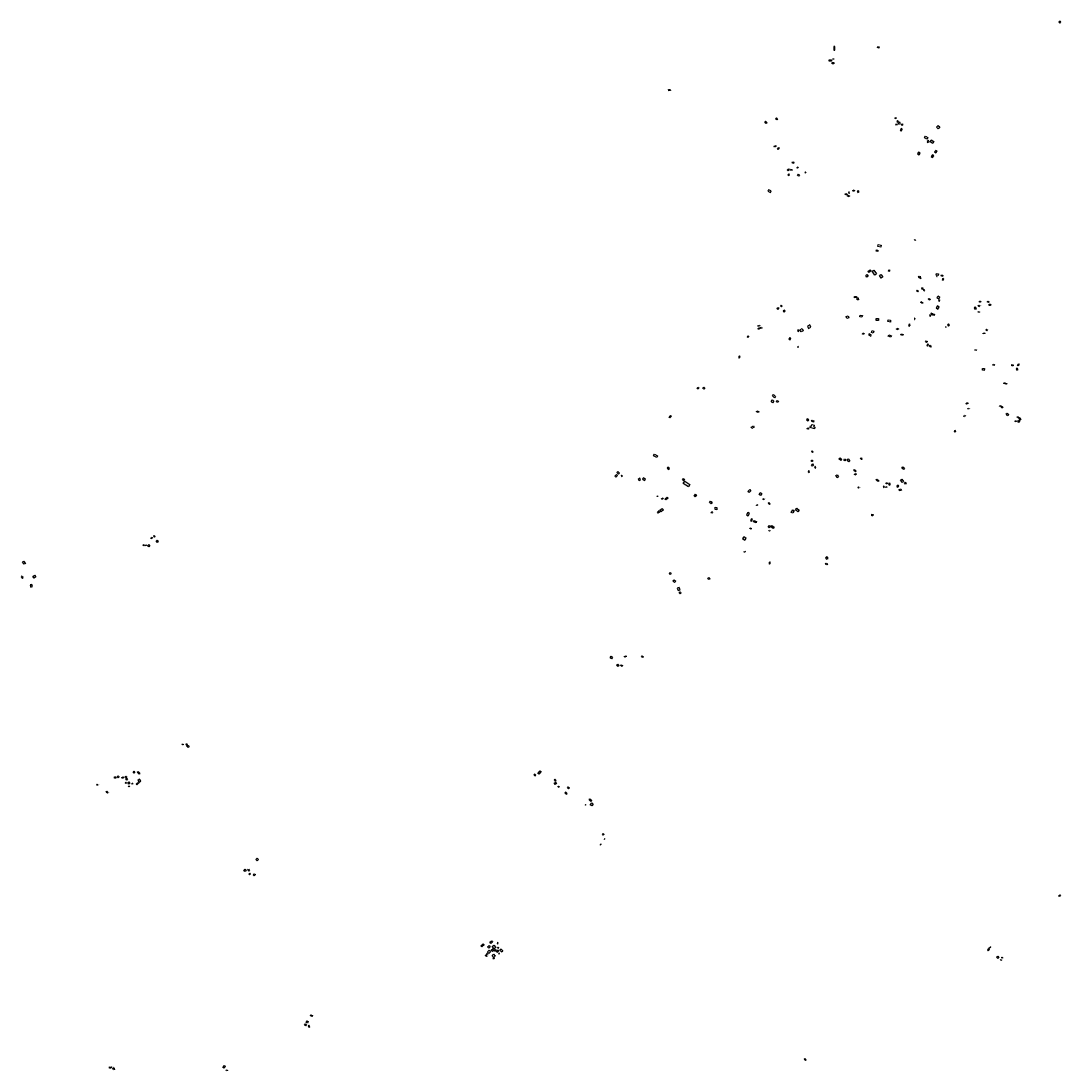
# Model space of a CAD drawing. Extents: x 588722 to 616079, y 1759118 to 1777165.
# Drawn here: x 608500 to 611506, y 1771034 to 1774069 of the extents above; entities that cross this region are included whole.
import ezdxf

# ---------------------------------------------------------------- set-up
doc = ezdxf.new("R2010")
doc.units = 0
for name, color, linetype in [('DOMESTIC', 1, 'CONTINUOUS'), ('DOMESTIC_ALTARS', 30, 'CONTINUOUS'), ('DOMESTIC_ENCLOSURES', 230, 'CONTINUOUS'), ('DOMESTIC_ID', 11, 'CONTINUOUS'), ('DOMESTIC_RANGES', 241, 'CONTINUOUS'), ('DOMESTIC_RS', 221, 'CONTINUOUS'), ('DOMESTIC_RS_ID', 211, 'CONTINUOUS')]:
    doc.layers.add(name, color=color, linetype=linetype)

msp = doc.modelspace()

# ---------------------------------------------------------------- linework, layer by layer
at = {"layer": 'DOMESTIC'}
for points in [[(611502.4, 1774062.6), (611505.9, 1774066.1), (611503.4, 1774068.6), (611499.9, 1774065)], [(610849.5, 1773994.9), (610849.8, 1773984.7), (610852.7, 1773984.6), (610852.2, 1773994.9)], [(610975.4, 1773991.9), (610976.6, 1773995.1), (610980.3, 1773994.1), (610979.1, 1773990.6)], [(610842.4, 1773956.2), (610842.5, 1773952.6), (610836.4, 1773952.6), (610836.4, 1773956.3)], [(610844.8, 1773944.7), (610844.3, 1773948.5), (610849.3, 1773948.9), (610849.6, 1773945.1)], [(610846.8, 1773958.3), (610846.7, 1773959.2), (610849.3, 1773959.2), (610849.4, 1773958.2)], [(610371.9, 1773870.4), (610376.5, 1773871.1), (610377.1, 1773867.9), (610372.4, 1773867.1)], [(610680.8, 1773785.6), (610683.5, 1773788.8), (610687.1, 1773785.8), (610684.4, 1773782.7)], [(611027.1, 1773790.1), (611029.8, 1773788.5), (611028.4, 1773786.2), (611025.7, 1773787.8)], [(610650.1, 1773777.2), (610652.4, 1773779.1), (610656.3, 1773774.1), (610653.9, 1773772.2)], [(611030.5, 1773771.4), (611032.3, 1773769), (611030.7, 1773768), (611028.9, 1773770.4)], [(611036.2, 1773778.4), (611033.9, 1773780.8), (611031.6, 1773778.4), (611034.2, 1773776.2)], [(611041.8, 1773772.1), (611040.3, 1773776.6), (611035.6, 1773774.8), (611037.3, 1773770.3)], [(611047.1, 1773756.4), (611043.7, 1773757.8), (611041.5, 1773752.3), (611045, 1773751.1)], [(611044.2, 1773769.7), (611046.6, 1773771.7), (611049, 1773768.7), (611046.6, 1773766.6)], [(611150.7, 1773767), (611155.9, 1773762.4), (611150.9, 1773757.1), (611145.8, 1773761.8)], [(611114.6, 1773736.2), (611121.2, 1773732.1), (611118.1, 1773727.4), (611111.6, 1773731.3)], [(611125, 1773719.4), (611123.3, 1773723.2), (611119, 1773720.9), (611120.6, 1773717.4)], [(611131.1, 1773724.9), (611138.6, 1773720.1), (611135.2, 1773714.8), (611127.8, 1773719.3)], [(610681.4, 1773708.5), (610682.2, 1773705.5), (610677.5, 1773704), (610676.7, 1773707.1)], [(610689.5, 1773703.2), (610691.9, 1773700.3), (610688.3, 1773697.7), (610686.2, 1773700.3)], [(611147.7, 1773692.2), (611143.9, 1773694.8), (611140.8, 1773690.4), (611144.5, 1773687.9)], [(611091.4, 1773684.5), (611095.7, 1773681.8), (611098.7, 1773686.9), (611094.5, 1773689.6)], [(611134.7, 1773673.8), (611138.3, 1773679.2), (611134.3, 1773682), (611130.7, 1773676.7)], [(610714.9, 1773637.8), (610718.3, 1773641.1), (610720.6, 1773638.8), (610717.2, 1773635.7)], [(610723.9, 1773638), (610725.4, 1773640.9), (610728.7, 1773639.1), (610727.2, 1773636.3)], [(610729.4, 1773658.3), (610730.5, 1773661.8), (610734.3, 1773660.5), (610733.1, 1773657.1)], [(610742.7, 1773644.6), (610745, 1773647.1), (610746.6, 1773645.4), (610744.3, 1773643)], [(610769, 1773630.8), (610767.7, 1773632.4), (610766, 1773631.1), (610767.3, 1773629.5)], [(610718.1, 1773621.9), (610721.2, 1773623.9), (610719.4, 1773626.6), (610716.2, 1773624.5)], [(610744.9, 1773622.4), (610747.2, 1773626.1), (610749.9, 1773624.3), (610747.6, 1773620.7)], [(610659, 1773576.9), (610666.6, 1773573.5), (610668.8, 1773577.8), (610660.9, 1773581)], [(610892.9, 1773570.9), (610894.9, 1773571.5), (610893.9, 1773574.6), (610891.8, 1773573.9)], [(610904.3, 1773578.7), (610907.9, 1773580.6), (610909.3, 1773578), (610905.8, 1773576.1)], [(610922.5, 1773574.8), (610920.8, 1773578.2), (610917.3, 1773576.5), (610918.8, 1773573.1)], [(610882.7, 1773566.9), (610884.1, 1773570), (610887.9, 1773568.4), (610886.7, 1773565.1)], [(610888.8, 1773562.9), (610889.8, 1773565.3), (610895.1, 1773563.1), (610894, 1773560.7)], [(610977.3, 1773422.5), (610986.4, 1773421), (610985.1, 1773415.3), (610976.2, 1773416.7)], [(611084.5, 1773437.1), (611085.7, 1773435), (611083.6, 1773434), (611082.4, 1773435.8)], [(610973.1, 1773407), (610976.8, 1773406.3), (610976.4, 1773402.4), (610972.1, 1773403.2)], [(610941.7, 1773332.8), (610945.3, 1773335.8), (610949, 1773331.3), (610945.3, 1773328.3)], [(610954.2, 1773349.8), (610956.9, 1773346.3), (610950.6, 1773341.7), (610948.1, 1773345.1)], [(610960.2, 1773345.3), (610965.4, 1773348.8), (610972.9, 1773338.2), (610967.9, 1773334.6)], [(610981.2, 1773332.8), (610985.7, 1773336.4), (610991.3, 1773329.4), (610986.5, 1773325.9)], [(611009, 1773349.9), (611011.8, 1773346.8), (611009.5, 1773344.5), (611006.8, 1773347)], [(611100.5, 1773324.6), (611101.6, 1773326.6), (611094.5, 1773330.2), (611093.5, 1773328.2)], [(611100.7, 1773329.6), (611098.2, 1773330.3), (611098, 1773329.2), (611100.4, 1773328.6)], [(611152.3, 1773338.2), (611151.2, 1773332.8), (611144.8, 1773334), (611145.8, 1773339.4)], [(611160.3, 1773335.1), (611164.2, 1773333.8), (611163.1, 1773330.6), (611159.3, 1773332)], [(611165.4, 1773319.7), (611167.2, 1773322.2), (611164.5, 1773324.2), (611162.6, 1773321.6)], [(610909.2, 1773272.1), (610914.9, 1773272.9), (610915.3, 1773269.9), (610909.6, 1773269)], [(610916.6, 1773268.3), (610919.6, 1773268.7), (610920.5, 1773263.2), (610917.3, 1773262.8)], [(611089.9, 1773291.1), (611094, 1773287.9), (611092.5, 1773286.1), (611088.6, 1773289.2)], [(611106.3, 1773293.4), (611107.3, 1773296.4), (611103.5, 1773297.7), (611102.5, 1773294.8)], [(611112.7, 1773290.9), (611108.8, 1773292.8), (611107.7, 1773290.6), (611111.6, 1773288.8)], [(611153, 1773265.7), (611156.1, 1773269.6), (611150.8, 1773273.9), (611147.6, 1773269.8)], [(610688.6, 1773240.8), (610690.9, 1773237.9), (610687.3, 1773235.3), (610684.9, 1773238.3)], [(610700.6, 1773244.5), (610697.5, 1773247.8), (610695.4, 1773245.7), (610698.2, 1773242.4)], [(611102.2, 1773257.6), (611107, 1773254.4), (611105.7, 1773252.3), (611100.9, 1773255.4)], [(611122.5, 1773264.8), (611123.9, 1773267.1), (611128.1, 1773264.4), (611126.6, 1773262.1)], [(611149.6, 1773236.3), (611153.9, 1773241.8), (611149.4, 1773245.6), (611144.9, 1773239.9)], [(611154.9, 1773258.9), (611156.2, 1773260.8), (611153.1, 1773263), (611151.7, 1773261)], [(611257.1, 1773235.5), (611261.4, 1773237.2), (611259.3, 1773242.1), (611255, 1773240.4)], [(611267.1, 1773246.3), (611269.9, 1773247.7), (611271.7, 1773244.3), (611268.7, 1773242.9)], [(611270.8, 1773258.6), (611273, 1773258.6), (611273, 1773255.8), (611270.8, 1773255.8)], [(611294.5, 1773259.3), (611298, 1773257.2), (611296.7, 1773254.7), (611293.1, 1773256.7)], [(611298.1, 1773250.7), (611302.2, 1773250.6), (611302.3, 1773246.5), (611298.1, 1773246.5)], [(610709.1, 1773229.9), (610706.8, 1773232.8), (610703.4, 1773230.3), (610705.6, 1773227.4)], [(610885.4, 1773214.5), (610891.2, 1773216.2), (610892.9, 1773210.6), (610887, 1773208.9)], [(610971.9, 1773203.6), (610972, 1773208.8), (610978.7, 1773208.7), (610978.6, 1773203.5)], [(611083.9, 1773210), (611082.4, 1773210.1), (611082.4, 1773206.1), (611083.7, 1773206)], [(611130.1, 1773218.3), (611127.4, 1773219.9), (611126.1, 1773217.6), (611128.7, 1773216)], [(611133.8, 1773219.2), (611135.3, 1773222.1), (611130.9, 1773224.5), (611129.4, 1773221.5)], [(611136.6, 1773222), (611140.6, 1773221), (611139.6, 1773217.2), (611135.4, 1773218.3)], [(611266.6, 1773227.9), (611269.1, 1773229.6), (611270.5, 1773227.6), (611267.9, 1773225.9)], [(610634.6, 1773189.5), (610635.3, 1773187.7), (610630.8, 1773186.1), (610630.1, 1773187.8)], [(610634.9, 1773182.5), (610636, 1773179.8), (610631.4, 1773177.6), (610630.3, 1773180.4)], [(610637.8, 1773183.2), (610640.3, 1773184.3), (610641.7, 1773181.1), (610639.1, 1773180)], [(610751.3, 1773176.1), (610757.6, 1773179.7), (610760.9, 1773173.6), (610754.6, 1773170.3)], [(610783.3, 1773184.3), (610779.9, 1773190.3), (610772.9, 1773186.4), (610776.3, 1773180.4)], [(611006.5, 1773204.8), (611013.4, 1773203.7), (611012.8, 1773198.7), (611005.9, 1773199.8)], [(611070.3, 1773191.8), (611067.6, 1773193), (611065.3, 1773187.8), (611068.1, 1773186.6)], [(611173.3, 1773183.2), (611174, 1773184), (611172.8, 1773185.2), (611172.1, 1773184.4)], [(611181.3, 1773187.1), (611183.7, 1773189.4), (611180.8, 1773193.1), (611178.4, 1773191.1)], [(611288.8, 1773176.4), (611290.7, 1773178.3), (611293.8, 1773175), (611292, 1773173.2)], [(610722.8, 1773147.4), (610725.4, 1773150.8), (610721.9, 1773153.6), (610719.1, 1773150.1)], [(610748.6, 1773172.7), (610746.9, 1773175.9), (610744.3, 1773174.5), (610746, 1773171.4)], [(610933, 1773166.3), (610936.6, 1773166.2), (610936.6, 1773163.9), (610932.8, 1773164)], [(610956, 1773158.1), (610957.7, 1773161), (610951.6, 1773164.6), (610949.9, 1773161.9)], [(610958.3, 1773168.1), (610960, 1773173.9), (610965.1, 1773172.2), (610963.4, 1773166.6)], [(611008, 1773161.9), (611015.9, 1773159.1), (611014.4, 1773155), (611006.5, 1773157.9)], [(611049.5, 1773163.1), (611048.7, 1773160.1), (611043.1, 1773161.6), (611044, 1773164.6)], [(611280.9, 1773166.1), (611285.3, 1773167.2), (611285.7, 1773165.2), (611281.5, 1773164.3)], [(610747.7, 1773126.6), (610746.4, 1773128.2), (610744.6, 1773126.6), (610746, 1773125)], [(611116.3, 1773144.7), (611119.8, 1773142.1), (611117.7, 1773139.4), (611114.1, 1773141.9)], [(611120.4, 1773129.2), (611123.4, 1773133.6), (611120.9, 1773135.3), (611117.9, 1773130.9)], [(611125.4, 1773129.9), (611127.3, 1773131.9), (611130.9, 1773128.6), (611129, 1773126.5)], [(611256.9, 1773117.3), (611257.6, 1773119.6), (611261.2, 1773118.3), (611260.6, 1773116.2)], [(610574.1, 1773097.4), (610576.3, 1773094.5), (610579, 1773097.7), (610576.8, 1773100.6)], [(611284.8, 1773064), (611284.4, 1773059), (611278.8, 1773059.4), (611279.2, 1773064.4)], [(611309.9, 1773076.8), (611313.1, 1773076), (611312.5, 1773073.4), (611309.3, 1773074.2)], [(611364.2, 1773075.7), (611367.8, 1773075), (611367.5, 1773071.9), (611363.8, 1773072.5)], [(611381.9, 1773061.8), (611379.8, 1773065.7), (611376.2, 1773063.8), (611378.3, 1773059.9)], [(611379.9, 1773075.1), (611383.1, 1773077.6), (611384.8, 1773075.1), (611381.9, 1773072.6)], [(610456.3, 1773010.2), (610459.2, 1773008.6), (610457, 1773004.9), (610454.3, 1773006.3)], [(610473.5, 1773010.6), (610476.5, 1773008.5), (610474.1, 1773005), (610471.2, 1773007)], [(611341.8, 1773023.7), (611345.2, 1773022.2), (611344.2, 1773020), (611340.9, 1773021.5)], [(611347, 1773021.2), (611349.1, 1773021.1), (611348.9, 1773019), (611346.7, 1773019.1)], [(610672.6, 1772973.8), (610676.5, 1772970.3), (610671.8, 1772965.1), (610668, 1772968.7)], [(610675.4, 1772989.3), (610681.3, 1772984), (610678, 1772980), (610672.1, 1772985.1)], [(610683.5, 1772968.3), (610685, 1772972.1), (610689.1, 1772970.5), (610687.7, 1772966.5)], [(611235.6, 1772965.9), (611237, 1772963.7), (611232.5, 1772961), (611231.1, 1772963.4)], [(610627, 1772942.2), (610632.3, 1772940.4), (610631.2, 1772937.2), (610626, 1772938.8)], [(611238.3, 1772949.6), (611239.3, 1772948.1), (611237.9, 1772947.2), (611237, 1772948.7)], [(611329.4, 1772957.7), (611332.1, 1772956.6), (611331.4, 1772954.9), (611328.8, 1772955.9)], [(611332.9, 1772953.6), (611336.5, 1772955.2), (611338.4, 1772951.3), (611334.6, 1772949.7)], [(611347.8, 1772933.4), (611350.9, 1772935.2), (611354.3, 1772929.8), (611350.9, 1772928)], [(610373.1, 1772924.6), (610377.4, 1772928.9), (610379.8, 1772926.4), (610375.6, 1772922.2)], [(610775.4, 1772913.4), (610776.8, 1772916.3), (610772, 1772918.6), (610770.5, 1772915.7)], [(610784.9, 1772912.1), (610786.5, 1772915.4), (610792, 1772912.8), (610790.4, 1772909.4)], [(611227.2, 1772930), (611229.3, 1772928.8), (611227.1, 1772924.9), (611224.9, 1772926.1)], [(611374.9, 1772914), (611377.4, 1772912.7), (611376.4, 1772910.4), (611373.9, 1772911.7)], [(611380.3, 1772926.1), (611385.1, 1772923.3), (611383.8, 1772921.3), (611379.1, 1772924.1)], [(611383.7, 1772908.7), (611380.9, 1772910.1), (611383.8, 1772915.1), (611386.7, 1772913.7)], [(611385.7, 1772921.5), (611389.6, 1772917.3), (611388, 1772916), (611384.2, 1772920.1)], [(610612.2, 1772891.2), (610610.5, 1772895), (610617.4, 1772898.5), (610619.1, 1772894.6)], [(610772.4, 1772891.9), (610775.8, 1772892.6), (610776.5, 1772889.4), (610773.2, 1772888.7)], [(610781, 1772893.7), (610782.3, 1772898.5), (610784.9, 1772897.9), (610786.3, 1772902.8), (610793.1, 1772901.1), (610791.7, 1772896.1), (610794.8, 1772895.3), (610793.6, 1772890.3)], [(611197.2, 1772883.9), (611198.6, 1772881), (611201.9, 1772882.6), (611200.5, 1772885.6)], [(610328.4, 1772812.2), (610330.7, 1772816.6), (610339.7, 1772811.8), (610337.4, 1772807.2)], [(610786.4, 1772826.6), (610789.3, 1772823.7), (610787.7, 1772822.1), (610784.8, 1772825)], [(610784.8, 1772796), (610784.7, 1772799.3), (610787.6, 1772799.3), (610787.6, 1772796.1)], [(610784.8, 1772786.5), (610787.7, 1772788.5), (610790.3, 1772784.5), (610787.4, 1772782.5)], [(610864.2, 1772803.5), (610867.4, 1772806.6), (610872.6, 1772801.3), (610869.4, 1772798.2)], [(610878.1, 1772799.6), (610880.7, 1772803.5), (610883.8, 1772801.2), (610881.3, 1772797.5)], [(610887.7, 1772800.4), (610890.6, 1772803.1), (610895.4, 1772797.7), (610892.4, 1772795)], [(610927, 1772805.2), (610929.1, 1772806), (610930.8, 1772801.8), (610928.8, 1772801)], [(610216.6, 1772753.4), (610221.7, 1772757.8), (610224.3, 1772755), (610219, 1772750.5)], [(610222.1, 1772763.8), (610225.1, 1772766.8), (610230.1, 1772761.8), (610227.2, 1772758.8)], [(610236.6, 1772752), (610238.2, 1772753.3), (610236.1, 1772756), (610234.8, 1772754.9)], [(610374.9, 1772775.5), (610369.5, 1772779.4), (610367.4, 1772776.9), (610372.8, 1772772.9)], [(610778.1, 1772764.2), (610779.4, 1772766.5), (610776.4, 1772768.3), (610775.1, 1772766.2)], [(610795.3, 1772776.4), (610797.9, 1772777.2), (610796.6, 1772781), (610794, 1772780.2)], [(610855.2, 1772755.4), (610859.2, 1772757.6), (610862.9, 1772751), (610859, 1772748.9)], [(610909.6, 1772772.4), (610914.5, 1772768.1), (610912.2, 1772765.7), (610907.4, 1772770)], [(610912.5, 1772760.8), (610913.9, 1772758.3), (610910.2, 1772756.2), (610908.9, 1772758.7)], [(611048.8, 1772780), (611054, 1772776), (611051.1, 1772772.1), (611045.9, 1772776)], [(610291, 1772744), (610288.4, 1772747.2), (610284.1, 1772743.8), (610286.9, 1772740.4)], [(610304.8, 1772743.8), (610299.6, 1772748.7), (610296.7, 1772745.8), (610301.9, 1772740.8)], [(610414.7, 1772746.5), (610418.3, 1772743.8), (610415.6, 1772740.1), (610412.1, 1772742.9)], [(610920.9, 1772722.5), (610922.9, 1772720.4), (610920.7, 1772718.3), (610918.8, 1772720.2)], [(610971.8, 1772741.5), (610973.8, 1772744.4), (610979.4, 1772740.6), (610977.3, 1772737.8)], [(610994.3, 1772724.3), (610992.2, 1772723), (610993.8, 1772720.6), (610995.7, 1772721.9)], [(610999.2, 1772721.6), (611001.7, 1772723.4), (611002.9, 1772721.9), (611000.2, 1772720.2)], [(611000.5, 1772733.8), (611003.4, 1772734), (611003.6, 1772731.1), (611000.6, 1772730.9)], [(611011.2, 1772733.4), (611007.7, 1772731.9), (611009.7, 1772727.7), (611013.1, 1772729.2)], [(611037.2, 1772724), (611035.3, 1772727), (611031.1, 1772724.4), (611032.9, 1772721.5)], [(611045.6, 1772744.6), (611051, 1772737.6), (611048, 1772735), (611042.6, 1772742)], [(611055.8, 1772735.5), (611058.5, 1772731.3), (611056.5, 1772729.8), (611053.6, 1772733.6)], [(610368.1, 1772693.1), (610370.6, 1772689.9), (610364.2, 1772684.7), (610361.6, 1772687.9)], [(610445.6, 1772695.8), (610449.2, 1772701.3), (610452.2, 1772699.3), (610448.6, 1772693.8)], [(610601.2, 1772709), (610606.5, 1772714.3), (610609.9, 1772710.7), (610604.7, 1772705.8)], [(610633.2, 1772700.4), (610636.9, 1772705.8), (610641.5, 1772703), (610637.7, 1772697.4)], [(611043.5, 1772716.5), (611044.6, 1772712.7), (611039.5, 1772711.1), (611038.4, 1772714.7)], [(610355.3, 1772690.4), (610356.6, 1772688.4), (610352.7, 1772685.8), (610351.4, 1772687.7)], [(610493.1, 1772681.4), (610498.2, 1772677.7), (610495, 1772672.9), (610489.8, 1772676.9)], [(610506.5, 1772656.7), (610506.9, 1772663.4), (610511.2, 1772663), (610510.9, 1772656.4)], [(610648.4, 1772686.9), (610646.9, 1772684.7), (610643.8, 1772686.9), (610645.3, 1772689.1)], [(610665.6, 1772672.9), (610663.3, 1772671), (610659.6, 1772675.6), (610661.9, 1772677.4)], [(610344.6, 1772653.7), (610347.2, 1772650.3), (610342.1, 1772646.5), (610339.6, 1772649.7)], [(610353.2, 1772660.3), (610356.8, 1772655.6), (610350, 1772650.4), (610346.6, 1772654.9)], [(610494.6, 1772647.8), (610496.9, 1772650.8), (610499, 1772649.2), (610496.6, 1772646)], [(610605.4, 1772645.5), (610601, 1772648), (610597, 1772641.1), (610601.4, 1772638.7)], [(610730.8, 1772655.7), (610734.7, 1772653.5), (610730.5, 1772646.1), (610726.5, 1772648.3)], [(610748.9, 1772654.6), (610745.5, 1772650.1), (610738.5, 1772655.8), (610742.2, 1772660.4)], [(610959, 1772639), (610959.5, 1772643.2), (610962.7, 1772642.9), (610962.3, 1772638.6)], [(610608.1, 1772603.8), (610611.2, 1772601.8), (610610, 1772599.9), (610606.8, 1772601.7)], [(610614.6, 1772628), (610611.8, 1772629.9), (610608.4, 1772624.9), (610611.1, 1772623)], [(610626.2, 1772622.5), (610625, 1772618.7), (610617.3, 1772621.4), (610618.7, 1772625.1)], [(610663.6, 1772610.6), (610666.4, 1772608.2), (610662.5, 1772603.6), (610659.7, 1772606.1)], [(610670.1, 1772611.1), (610677, 1772606.3), (610674.2, 1772602.1), (610667.2, 1772606.9)], [(608879.1, 1772576.8), (608880.4, 1772574.9), (608876.6, 1772572.3), (608875.4, 1772574.1)], [(608888.1, 1772578.8), (608885.1, 1772581.8), (608883.4, 1772580.1), (608886.3, 1772577.1)], [(610592.5, 1772568), (610596.2, 1772572.7), (610589.5, 1772578.2), (610585.7, 1772573.5)], [(608853.3, 1772554.7), (608856, 1772556.2), (608857.4, 1772553.5), (608854.8, 1772552.2)], [(608859.6, 1772553.3), (608860.6, 1772555), (608863, 1772553.6), (608861.9, 1772551.9)], [(608865.9, 1772552.3), (608869.1, 1772556), (608872.8, 1772553.1), (608869.4, 1772549.2)], [(608890.8, 1772566), (608893.3, 1772567.9), (608896.6, 1772563.6), (608894.1, 1772561.6)], [(610830.3, 1772519.9), (610825.7, 1772517.7), (610828, 1772513.5), (610832.8, 1772515.6)], [(608504.4, 1772505.2), (608507.6, 1772507.8), (608512.5, 1772501.1), (608509.4, 1772498.7)], [(610663.8, 1772499.4), (610666.8, 1772503.3), (610664.2, 1772505.3), (610661.2, 1772501.6)], [(610825.7, 1772499.1), (610827.1, 1772501.6), (610830.7, 1772499.5), (610829.3, 1772496.9)], [(608504.6, 1772458), (608506.3, 1772460.1), (608501.7, 1772463.9), (608500, 1772462)], [(608542.7, 1772462.5), (608538.1, 1772458.8), (608534.4, 1772463.7), (608539, 1772467.3)], [(610373.5, 1772472.5), (610376.5, 1772474.6), (610379.4, 1772471.1), (610376.5, 1772469)], [(610387.6, 1772454), (610392.4, 1772449.5), (610389.1, 1772446.2), (610384.4, 1772450.5)], [(610487.8, 1772460.6), (610491.5, 1772458), (610489, 1772454.4), (610485.3, 1772456.8)], [(608531.6, 1772440.5), (608526.8, 1772438.9), (608528.7, 1772432.5), (608533.6, 1772434.1)], [(610405.1, 1772424.7), (610402.4, 1772431.4), (610397.1, 1772429.5), (610399.6, 1772422.7)], [(610405.6, 1772412.8), (610402.5, 1772415.5), (610405.6, 1772418.8), (610408.6, 1772415.9)], [(610205.5, 1772232.9), (610210, 1772229.8), (610207, 1772225.4), (610202.5, 1772228.6)], [(610221.6, 1772207.2), (610225.4, 1772210.4), (610228.7, 1772206.3), (610225, 1772202.9)], [(610234.3, 1772208.4), (610238.7, 1772205.7), (610237.2, 1772203.5), (610232.9, 1772206.3)], [(610243.9, 1772232.5), (610248.5, 1772234.5), (610249.7, 1772231.7), (610245, 1772229.8)], [(610295.3, 1772233.9), (610298.1, 1772231.8), (610296.1, 1772229.1), (610293.5, 1772231.3)], [(608965.7, 1771978.8), (608967.7, 1771979.5), (608968.5, 1771977.2), (608966.5, 1771976.6)], [(608978.7, 1771980.3), (608980.4, 1771979.3), (608978.9, 1771976.9), (608977.3, 1771977.9)], [(608978, 1771973.9), (608980.3, 1771977.2), (608985.8, 1771973), (608983.4, 1771969.6)], [(608770.2, 1771880.4), (608770.2, 1771884.2), (608774.1, 1771884.2), (608774, 1771880.5)], [(608780.6, 1771881.9), (608783.3, 1771884.9), (608780.4, 1771887.5), (608777.7, 1771884.4)], [(608792.6, 1771879.6), (608791, 1771882.6), (608794.8, 1771884.4), (608796.3, 1771881.5)], [(608803.1, 1771886.5), (608806.1, 1771883.7), (608803.4, 1771881), (608800.4, 1771883.7)], [(608805.3, 1771880.5), (608808.1, 1771877.1), (608805.7, 1771875.1), (608803, 1771878.6)], [(608826, 1771900.7), (608829.4, 1771896.6), (608827.2, 1771894.9), (608823.9, 1771899.1)], [(608838.6, 1771900.3), (608843.9, 1771894.6), (608841.2, 1771892.2), (608836, 1771897.9)], [(608846.3, 1771872.5), (608842.5, 1771877.8), (608837.7, 1771874.3), (608841.6, 1771869.1)], [(609987.8, 1771890.7), (609984.5, 1771892.6), (609982.3, 1771889.3), (609985.7, 1771887.5)], [(609994, 1771894.5), (610000.8, 1771902.2), (610003.6, 1771899.8), (609997, 1771892.1)], [(610044.4, 1771871.8), (610046.7, 1771874.1), (610042.9, 1771877.6), (610040.7, 1771875.4)], [(608720.1, 1771863.2), (608722.3, 1771861.3), (608720.8, 1771859.2), (608718.4, 1771861.1)], [(608752.4, 1771839.2), (608750.4, 1771836.9), (608745.9, 1771840.6), (608748, 1771843)], [(608802.6, 1771868.9), (608804.5, 1771866.7), (608802.6, 1771865.2), (608800.6, 1771867.3)], [(608808.6, 1771867.8), (608811.3, 1771869.9), (608814.8, 1771865.2), (608812.1, 1771863.1)], [(608812.1, 1771858.3), (608814, 1771856.6), (608812.5, 1771855.1), (608810.7, 1771856.8)], [(608821.2, 1771866.6), (608823, 1771865.7), (608821.7, 1771863.2), (608819.9, 1771864.2)], [(608832.6, 1771863.6), (608836.7, 1771867.3), (608838.8, 1771865), (608834.8, 1771861.2)], [(608839.6, 1771868.6), (608841.1, 1771867.2), (608839.9, 1771865.9), (608838.4, 1771867.3)], [(610041.5, 1771865.7), (610045.8, 1771868.7), (610048.1, 1771864.7), (610043.7, 1771862)], [(610081.4, 1771855.5), (610085, 1771852.5), (610083, 1771850.2), (610079.4, 1771853.1)], [(610076.2, 1771834.4), (610078.6, 1771836.6), (610074.7, 1771840.4), (610072.3, 1771838.1)], [(610144.4, 1771820.9), (610150, 1771816.2), (610147.4, 1771813.2), (610141.8, 1771817.9)], [(610149.6, 1771809.2), (610153.8, 1771805.8), (610149.5, 1771800.9), (610145.3, 1771803.9)], [(610182.8, 1771720.8), (610185.6, 1771717.5), (610183.2, 1771715.6), (610180.5, 1771718.9)], [(610185.9, 1771703.6), (610187.5, 1771705.2), (610187.1, 1771705.6), (610185.5, 1771704)], [(610176.5, 1771689.4), (610176, 1771690), (610173.6, 1771687.8), (610174.1, 1771687.2)], [(609183, 1771649.2), (609186.1, 1771645.8), (609182.4, 1771641.9), (609179.2, 1771645.1)], [(609147.6, 1771617.9), (609151.2, 1771615.8), (609147.6, 1771610.5), (609144.2, 1771612.6)], [(609157.7, 1771617.2), (609160.8, 1771613.8), (609158.3, 1771611.5), (609155.3, 1771614.9)], [(609161, 1771606.5), (609163.5, 1771604.3), (609160.7, 1771601.2), (609158.4, 1771603.4)], [(609174.3, 1771598.3), (609171.4, 1771601), (609174.3, 1771604.5), (609177.4, 1771602)], [(611499.4, 1771541.1), (611502.4, 1771543.1), (611504.5, 1771540.2), (611501.3, 1771538.2)], [(609829.1, 1771396.1), (609835.6, 1771402.1), (609838.5, 1771398.9), (609832, 1771393.2)], [(609848.5, 1771392.9), (609853, 1771397), (609856.4, 1771393.4), (609851.8, 1771389.3)], [(609860.1, 1771410.4), (609863.2, 1771406.8), (609858.4, 1771402.9), (609855.4, 1771406.6)], [(609864.8, 1771388.7), (609868.4, 1771384.8), (609862.7, 1771379.8), (609859.1, 1771383.8)], [(609862.3, 1771394.5), (609866.9, 1771397.8), (609872, 1771391), (609867.5, 1771387.8)], [(609877.8, 1771405.6), (609876, 1771404.8), (609877.5, 1771401.6), (609879.3, 1771402.4)], [(609879.1, 1771392.6), (609880.6, 1771391.2), (609878.3, 1771388.8), (609876.9, 1771390.2)], [(609892.4, 1771381.9), (609888, 1771386.8), (609884.1, 1771383.3), (609888.6, 1771378.4)], [(611299.7, 1771385.5), (611297.3, 1771387.7), (611293.7, 1771384.1), (611296, 1771381.8)], [(611301.9, 1771393.3), (611302.9, 1771392.3), (611298.2, 1771388.1), (611297.3, 1771389)], [(609843.8, 1771370.2), (609847.2, 1771366.6), (609845.4, 1771364.9), (609842.1, 1771368.5)], [(609848, 1771378.3), (609853.4, 1771383.2), (609857.5, 1771378.8), (609851.9, 1771373.9)], [(609861.4, 1771368.4), (609865.3, 1771371.7), (609870.3, 1771366.2), (609866.3, 1771362.8)], [(609864.3, 1771359.5), (609866.7, 1771361.5), (609868.3, 1771359.7), (609866.1, 1771357.6)], [(609868.1, 1771381.9), (609871.1, 1771385.6), (609874.4, 1771383.1), (609871.4, 1771379.4)], [(609881.4, 1771381.3), (609879, 1771383.9), (609874.8, 1771379.9), (609877.4, 1771377.3)], [(611326.8, 1771362.1), (611323.7, 1771359), (611319.8, 1771362.9), (611323.1, 1771366)], [(611331, 1771355.3), (611332.8, 1771356.9), (611334.5, 1771354.9), (611332.6, 1771353.5)], [(611334.5, 1771362.2), (611335.9, 1771363.5), (611338.1, 1771361.2), (611336.5, 1771360)], [(609327, 1771179.1), (609330.2, 1771177.5), (609328, 1771172.9), (609324.7, 1771174.6)], [(609337.5, 1771197.1), (609342.2, 1771194.4), (609340.6, 1771191.6), (609335.8, 1771194.6)], [(609322.8, 1771170.6), (609325.5, 1771168.8), (609322.5, 1771164.8), (609319.8, 1771166.7)], [(609333.2, 1771160.3), (609335.3, 1771162), (609331.9, 1771166.4), (609329.7, 1771164.7)], [(610769.5, 1771067.1), (610766, 1771070.7), (610763.6, 1771068.3), (610767.2, 1771064.7)], [(608755.6, 1771046), (608759.6, 1771045.8), (608759.5, 1771042.8), (608755.3, 1771043)], [(608761.3, 1771044.7), (608762.6, 1771045.4), (608762, 1771046.4), (608760.7, 1771045.8)], [(608765.5, 1771042.8), (608768.2, 1771044), (608770.2, 1771039.1), (608767.5, 1771038)], [(609088.1, 1771050), (609090.8, 1771047.4), (609086, 1771042.4), (609083.4, 1771044.8)], [(609092.6, 1771037.1), (609096, 1771038.1), (609096.8, 1771035.4), (609093.5, 1771034.4)]]:
    msp.add_lwpolyline(points, close=True, dxfattribs=at)
at = {"layer": 'DOMESTIC_ALTARS'}
for points in [[(611146.4, 1773329.9), (611147, 1773329.2), (611148.1, 1773330), (611147.6, 1773330.7)], [(610926, 1773219), (610932, 1773217.3), (610930.8, 1773212.5), (610924.7, 1773214.1)], [(610663.1, 1772597.4), (610664.5, 1772595.6), (610663.3, 1772594.5), (610661.8, 1772596.3)], [(610130.4, 1771803.7), (610131.3, 1771802.8), (610132.5, 1771803.9), (610131.5, 1771804.9)], [(609845.9, 1771372.8), (609847.3, 1771374.1), (609848.9, 1771372.4), (609847.3, 1771371.1)], [(609881.8, 1771372.4), (609883.1, 1771373.9), (609881.7, 1771375), (609880.5, 1771373.5)]]:
    msp.add_lwpolyline(points, close=True, dxfattribs=at)
at = {"layer": 'DOMESTIC_ENCLOSURES'}
for points in [[(611035.7, 1773180.8), (611036.4, 1773177.7), (611031.8, 1773176.5), (611031, 1773179.4)], [(610604, 1773156.9), (610602.3, 1773158.9), (610599.3, 1773156), (610601.3, 1773154.1)], [(610051.9, 1771856.2), (610053.7, 1771857.8), (610055.7, 1771855.2), (610054.1, 1771853.7)]]:
    msp.add_lwpolyline(points, close=True, dxfattribs=at)
at = {"layer": 'DOMESTIC_RANGES'}
msp.add_lwpolyline([(610419, 1772738.7), (610433.3, 1772729.4), (610429, 1772722.5), (610414.4, 1772731.9)], close=True, dxfattribs=at)
at = {"layer": 'DOMESTIC_RS'}
for points in [[(610338.3, 1772694.1), (610339.5, 1772696.6), (610340.8, 1772694.1)], [(610625.9, 1772669), (610627.2, 1772671.5), (610628.5, 1772669)], [(610590.1, 1772533.9), (610591.4, 1772536.4), (610592.7, 1772533.9)]]:
    msp.add_lwpolyline(points, close=True, dxfattribs=at)

# ---------------------------------------------------------------- texts
at = {"layer": 'DOMESTIC_ID'}
for s, p in [('RV2-4', (610851.2, 1773988.4)), ('RV6-10', (610978.4, 1773993.2)), ('RV2-2', (610839.7, 1773954.4)), ('RV12-1', (610846.9, 1773946.8)), ('RV2-3', (610847.8, 1773958.7)), ('RV10-1', (610374.7, 1773869.3)), ('RV6-9', (611027.5, 1773788.1)), ('RV6-8', (611030.4, 1773769.9)), ('RV6-7', (611034, 1773778.5)), ('RV6-5', (611038.8, 1773773.3)), ('RV6-4', (611044.6, 1773755.1)), ('RV6-6', (611046.8, 1773769.4)), ('RV6-11', (611150.9, 1773762.7)), ('RV6-1', (611116.4, 1773731.9)), ('RV6-3', (611121.8, 1773720.3)), ('RV6-2', (611132.5, 1773719.3)), ('RV6-14', (611144, 1773692.1)), ('RV6-12', (611094.5, 1773686.4)), ('RV6-13', (611134.6, 1773677.9)), ('RV7-5', (610892.9, 1773572.8)), ('RV7-4', (610907, 1773578.9)), ('RV7-3', (610920.5, 1773575.8)), ('RV7-2', (610884.8, 1773567.1)), ('RV7-1', (610891.3, 1773563.2)), ('RV4-6', (611084, 1773435.5)), ('RV4-23', (610974.7, 1773404.5)), ('RV4-24', (610981.7, 1773418.6)), ('RV4-21', (610945.6, 1773331.9)), ('RV4-20', (610953.5, 1773345.5)), ('RV4-19', (610966.8, 1773341.5)), ('RV4-18', (610986.2, 1773330.3)), ('RV4-22', (611009.8, 1773347.2)), ('RV4-2', (611100, 1773329.2)), ('RV4-5', (611147.5, 1773330.2)), ('RV4-4', (611148.8, 1773336.8)), ('RV4-3', (611161.7, 1773332.7)), ('RV4-1', (611098.4, 1773326.9)), ('RV4-25', (611165, 1773321.4)), ('RV4-17', (610913.1, 1773271.8)), ('RV4-38', (611091.5, 1773288.4)), ('RV4-40', (611104.3, 1773295.5)), ('RV4-39', (611110, 1773291.3)), ('RV4-26', (611152.6, 1773269.1)), ('RV8-10', (610688.3, 1773238.4)), ('RV8-9', (610697.4, 1773245.7)), ('RV4-16', (610918.9, 1773265.7)), ('RV4-41', (611104.2, 1773254.5)), ('RV4-37', (611125.1, 1773264)), ('RV4-28', (611150.2, 1773240.9)), ('RV4-27', (611153.8, 1773260.7)), ('RV46B-39', (611258.5, 1773238.9)), ('RV46B-40', (611269.9, 1773245.8)), ('RV46B-43', (611272.2, 1773257.1)), ('RV46B-42', (611296.2, 1773256.9)), ('RV46B-41', (611299.5, 1773249.2)), ('RV8-8', (610706.6, 1773230.3)), ('RV4-13', (610888.7, 1773213)), ('RV4-14', (610929.2, 1773215.7)), ('RV4-15', (610974.3, 1773206.2)), ('RV4-42', (611083.2, 1773208.6)), ('RV4-31', (611127.7, 1773218.3)), ('RV4-30', (611132.7, 1773221.7)), ('RV4-29', (611137.8, 1773220.5)), ('RV46B-38', (611268.5, 1773228.1)), ('RV8-2', (610632.6, 1773179.9)), ('RV8-3', (610633.2, 1773188.2)), ('RV8-1', (610639.6, 1773182.1)), ('RV8-13', (610778.8, 1773186.3)), ('RV4-7', (611010.1, 1773201.8)), ('RV4-9', (611033.8, 1773178.7)), ('RV4-43', (611067.9, 1773189.6)), ('RV4-32', (611172.8, 1773184.5)), ('RV4-33', (611180.6, 1773189.7)), ('RV8-4', (610602, 1773156.5)), ('RV8-6', (610722.2, 1773150.1)), ('RV8-11', (610746.6, 1773173.8)), ('RV8-12', (610756.3, 1773175)), ('RV4-12', (610935.3, 1773165.5)), ('RV4-11', (610955.1, 1773161.2)), ('RV4-10', (610962.3, 1773171)), ('RV4-8', (611010.3, 1773159.9)), ('RV4-44', (611046.4, 1773162.6)), ('RV46B-36', (611283, 1773165.6)), ('RV46B-37', (611291.5, 1773175.6)), ('RV8-7', (610746.3, 1773126.6)), ('RV4-34', (611117.1, 1773142.7)), ('RV4-36', (611121, 1773132.5)), ('RV4-35', (611127.9, 1773129.8)), ('RV46B-35', (611259.3, 1773117.5)), ('RV8-5', (610576.8, 1773097.5)), ('RV46B-34', (611282, 1773062)), ('RV46B-29', (611311.2, 1773075.1)), ('RV46B-31', (611365.4, 1773074)), ('RV46B-32', (611378.9, 1773062.8)), ('RV46B-33', (611382.6, 1773075.6)), ('RV144-2', (610456, 1773007.6)), ('RV144-1', (610474, 1773007.1)), ('RV46B-28', (611343, 1773022.2)), ('RV46B-30', (611347.7, 1773020.2)), ('RV9-4', (610671.4, 1772970.5)), ('RV9-5', (610676.1, 1772986.8)), ('RV9-3', (610686.6, 1772969.3)), ('RV9-2', (610628.5, 1772939.7)), ('RV46B-46', (611234.7, 1772963.4)), ('RV46B-44', (611238.3, 1772948.5)), ('RV46B-27', (611330.1, 1772956.5)), ('RV46B-21', (611335.6, 1772952.4)), ('RV109-1', (610376.2, 1772925.2)), ('RV5-3', (610773.7, 1772916)), ('RV5-4', (610787.8, 1772912.6)), ('RV46B-45', (611226.9, 1772928.2)), ('RV46B-22', (611351.6, 1772931.2)), ('RV46B-25', (611375.9, 1772912.3)), ('RV46B-23', (611382.9, 1772923.6)), ('RV46B-26', (611384.7, 1772912.4)), ('RV46B-24', (611387.5, 1772917.9)), ('RV9-1', (610616, 1772895.7)), ('RV5-2', (610773.8, 1772890.9)), ('RV5-1', (610787.9, 1772895.1)), ('RV46B-19', (611199.6, 1772883)), ('RV110-1', (610334.1, 1772812)), ('RV51-1', (610787.2, 1772824.5)), ('RV51-2', (610786.1, 1772798)), ('RV51-3', (610787.5, 1772785.5)), ('RV46A-13', (610869.1, 1772802.2)), ('RV46A-12', (610880.4, 1772800.4)), ('RV46A-11', (610891.9, 1772799)), ('RV46A-10', (610928.8, 1772803.7)), ('RV110-17', (610221.6, 1772754.6)), ('RV110-16', (610226.6, 1772762.8)), ('RV110-15', (610236.5, 1772754.3)), ('RV110-2', (610370.4, 1772776.3)), ('RV51-5', (610777, 1772765.9)), ('RV51-4', (610796.1, 1772778.6)), ('RV46A-20', (610859.4, 1772753.3)), ('RV46A-8', (610910.5, 1772769.4)), ('RV46A-9', (610911.8, 1772758.8)), ('RV46A-18', (611049.5, 1772776.3)), ('RV110-13', (610287.6, 1772743.8)), ('RV110-14', (610300.8, 1772745.2)), ('RV110-4', (610414.7, 1772743.5)), ('RV110-3', (610426.8, 1772729.3)), ('RV46A-7', (610974.7, 1772741.7)), ('RV46A-5', (610994.1, 1772722.4)), ('RV46A-6', (611001.7, 1772722)), ('RV46A-4', (611002.1, 1772732.1)), ('RV46A-3', (611010.6, 1772730.5)), ('RV46A-1', (611033.9, 1772724)), ('RV46A-16', (611047.2, 1772739.4)), ('RV46A-17', (611056.1, 1772732.4)), ('RV110-5', (610449, 1772697.4)), ('RV20-12', (610605.3, 1772710.2)), ('RV20-11', (610637.4, 1772701.1)), ('RV46A-14', (610920.9, 1772720.6)), ('RV46A-2', (611041.6, 1772714.2)), ('RV110-10', (610354.7, 1772688.4)), ('RV110-9', (610366.8, 1772689.2)), ('RV110-6', (610494.6, 1772677)), ('RV110-7', (610508.7, 1772660.3)), ('RV20-10', (610646, 1772687.2)), ('RV20-13', (610662.9, 1772674.5)), ('RV110-12', (610343, 1772650.1)), ('RV110-11', (610351.7, 1772655.6)), ('RV110-8', (610496.6, 1772649)), ('RV20-7', (610602.2, 1772644.6)), ('RV20-15', (610730, 1772651.2)), ('RV20-14', (610743.1, 1772655.9)), ('RV46A-15', (610961, 1772641.2)), ('RV20-8', (610609.5, 1772601.8)), ('RV20-6', (610611.5, 1772626.4)), ('RV20-5', (610622.8, 1772621.8)), ('RV20-3', (610662.3, 1772607.1)), ('RV20-2', (610672.7, 1772607.1)), ('RV148-4', (608877.9, 1772574.6)), ('RV148-5', (608885.5, 1772579.6)), ('RV20-9', (610591.8, 1772573.7)), ('RV20-4', (610663.4, 1772595.9)), ('RV148-2', (608855.9, 1772554)), ('RV148-3', (608861.7, 1772552.8)), ('RV148-1', (608869, 1772553)), ('RV148-6', (608893.8, 1772565.2)), ('RV23-2', (610830, 1772517)), ('RV143-2', (608508.5, 1772504)), ('RV20-1', (610663.9, 1772502.6)), ('RV23-1', (610828.1, 1772499.2)), ('RV143-4', (608503.1, 1772460.9)), ('RV143-3', (608538, 1772463.7)), ('RV111-5', (610376.9, 1772471.8)), ('RV111-4', (610388.8, 1772450.6)), ('RV111-1', (610489.1, 1772457.8)), ('RV143-6', (608529.9, 1772436.3)), ('RV111-3', (610401.5, 1772427.4)), ('RV111-2', (610405.5, 1772415.9)), ('RV21-5', (610205.9, 1772229)), ('RV21-4', (610224.6, 1772206.4)), ('RV21-3', (610236, 1772205.6)), ('RV21-2', (610246.4, 1772232.4)), ('RV21-1', (610295.8, 1772231.8)), ('RV147-3', (608967.4, 1771977.9)), ('RV147-2', (608978.8, 1771978.4)), ('RV147-1', (608981.8, 1771973.4)), ('RV50-1', (611501.8, 1771540.7)), ('RV52-5', (611300.9, 1771391.7)), ('RV52-4', (611296.5, 1771384.3)), ('RV52-3', (611323.4, 1771362.3)), ('RV52-2', (611336.5, 1771361.9)), ('RV52-1', (611332.9, 1771355.2)), ('RV47-1', (610766.5, 1771067.4))]:
    msp.add_text(s, height=1, dxfattribs=at).set_placement(p)
for s, rotation, p in [('RV11-2', 357, (610684.5, 1773786.3)), ('RV11-1', 357, (610653.2, 1773775.4)), ('RV11-4', 357, (610679.6, 1773706.3)), ('RV11-3', 357, (610688.9, 1773700.7)), ('RV11-9', 357, (610717.3, 1773638.1)), ('RV11-8', 357, (610726.6, 1773638.1)), ('RV11-11', 357, (610731.8, 1773659.4)), ('RV11-10', 357, (610744.9, 1773645.1)), ('RV11-5', 357, (610767.4, 1773631)), ('RV11-7', 357, (610719.1, 1773624.1)), ('RV11-6', 357, (610747.1, 1773624.5)), ('RV11-12', 357, (610663.8, 1773577.3)), ('RV146-14', 356, (608772.4, 1771882.3)), ('RV146-13', 356, (608780.8, 1771885.2)), ('RV146-12', 356, (608793.9, 1771882.2)), ('RV146-11', 356, (608802.9, 1771883.9)), ('RV146-10', 356, (608805.7, 1771877.8)), ('RV146-5', 356, (608826.5, 1771897.5)), ('RV146-4', 356, (608840, 1771896.5)), ('RV146-1', 356, (608841.7, 1771873.8)), ('RV24-13', 7, (609985.1, 1771890)), ('RV24-12', 7, (609999.1, 1771897.4)), ('RV24-11', 7, (610044, 1771874.8)), ('RV146-16', 356, (608720.6, 1771861.3)), ('RV146-9', 356, (608802.8, 1771867.1)), ('RV146-7', 356, (608812, 1771866.7)), ('RV146-8', 356, (608812.7, 1771856.6)), ('RV146-6', 356, (608821.7, 1771865)), ('RV146-3', 356, (608836.3, 1771865)), ('RV146-2', 356, (608839.9, 1771867.4)), ('RV24-1', 7, (610044.1, 1771864.9)), ('RV24-2', 7, (610053.6, 1771855.8)), ('RV24-4', 7, (610082.8, 1771852.7)), ('RV146-15', 356, (608749.2, 1771839.9)), ('RV24-3', 7, (610075.8, 1771837)), ('RV24-5', 7, (610146.3, 1771816.9)), ('RV24-7', 7, (610131.5, 1771803.8)), ('RV24-6', 7, (610149.8, 1771804.4)), ('RV24-10', 7, (610175.1, 1771688.7)), ('RV24-8', 7, (610182.9, 1771718.2)), ('RV24-9', 7, (610186.4, 1771704.7)), ('RV113-1', 5, (609182.3, 1771645.4)), ('RV113-3', 5, (609148, 1771614.4)), ('RV113-2', 5, (609158, 1771614.4)), ('RV113-4', 5, (609160.7, 1771604.3)), ('RV113-5', 5, (609174.6, 1771601.6)), ('RV112-13', 6, (609834.1, 1771397.5)), ('RV112-14', 6, (609852.4, 1771393.2)), ('RV112-15', 6, (609859.3, 1771407.4)), ('RV112-8', 6, (609867.2, 1771392.9)), ('RV112-16', 6, (609877.7, 1771404)), ('RV112-5', 6, (609879.1, 1771390.9)), ('RV112-12', 6, (609844.9, 1771367.6)), ('RV112-11', 6, (609847.2, 1771372.8)), ('RV112-10', 6, (609852.8, 1771379.1)), ('RV112-9', 6, (609862.8, 1771384.6)), ('RV112-1', 6, (609866.5, 1771359.1)), ('RV112-2', 6, (609866.8, 1771367.7)), ('RV112-6', 6, (609870.8, 1771382.5)), ('RV112-7', 6, (609877.3, 1771380.5)), ('RV112-3', 6, (609881.8, 1771373.8)), ('RV112-4', 6, (609889.9, 1771382.7)), ('RV114-3', 5, (609327.5, 1771176.2)), ('RV114-4', 5, (609339.6, 1771194.5)), ('RV114-2', 5, (609322.2, 1771167.5)), ('RV114-1', 5, (609332.6, 1771163.4)), ('RV118-9', 3, (608757.1, 1771044.7)), ('RV118-8', 3, (608761.5, 1771045.6)), ('RV118-7', 3, (608768.1, 1771040.8)), ('RV118-1', 3, (609087.7, 1771046.8)), ('RV118-', 3, (609095, 1771036.3))]:
    msp.add_text(s, height=1, rotation=rotation, dxfattribs=at).set_placement(p)
at = {"layer": 'DOMESTIC_RS_ID'}
for s, p in [('RV110-S1', (610339.6, 1772695)), ('RV20-S2', (610627.2, 1772670.1)), ('RV20-S1', (610591.3, 1772534.8))]:
    msp.add_text(s, height=1, dxfattribs=at).set_placement(p)

doc.saveas('drawing.dxf')
